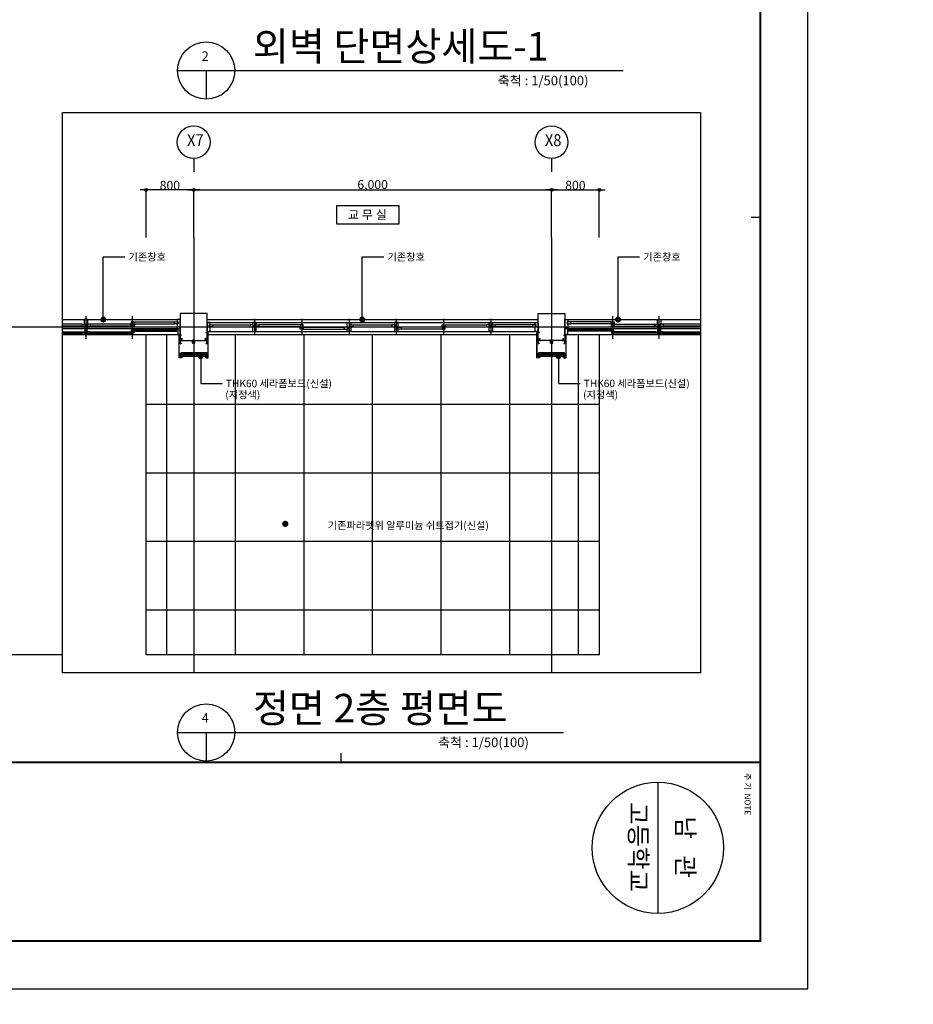
# Model space of a CAD drawing. Units: millimetres. Extents: x 2736105 to 4544255, y -225330 to 1212028.
# Drawn here: x 3360728 to 3375712, y -106669 to -90154 of the extents above; entities that cross this region are included whole.
import ezdxf
from ezdxf.enums import TextEntityAlignment as Align
from ezdxf.lldxf.tags import DXFTag
from ezdxf.xclip import XClip

# ---------------------------------------------------------------- set-up
doc = ezdxf.new("R2010")
doc.units = ezdxf.units.MM
doc.header["$LTSCALE"] = 200
doc.header["$XCLIPFRAME"] = 0
doc.layers.get('Defpoints').update_dxf_attribs({"color": 171})
for name, color, linetype in [('A-ANNO-DIMS', 3, 'Continuous'), ('ardm', 7, 'Continuous'), ('CEN', 1, 'CEN'), ('COL', 2, 'Continuous'), ('DF', 7, 'Continuous'), ('E1', 4, 'Continuous'), ('FIN', 6, 'Continuous'), ('FORM', 4, 'Continuous'), ('insul', 8, 'Continuous'), ('LEADER', 4, 'Continuous'), ('MARK', 4, 'Continuous'), ('STL', 6, 'Continuous'), ('SYM', 7, 'Continuous'), ('TEX', 3, 'Continuous'), ('TEXT', 3, 'Continuous'), ('TIT', 2, 'Continuous'), ('WAL', 3, 'Continuous'), ('WID', 6, 'Continuous'), ('판넬', 40, 'Continuous')]:
    doc.layers.add(name, color=color, linetype=linetype)
doc.styles.add('돋움체', font='gulim.ttc')
tags = doc.linetypes.add('ACANSTGL', pattern=[0.11811, 0.07874, -0.03937]).pattern_tags.tags
tags[6:7] = [DXFTag(74, 4), DXFTag(75, 0), DXFTag(340, '0'), DXFTag(46, 1.0), DXFTag(50, 0.0), DXFTag(44, 0.0), DXFTag(45, 0.0)]
tags[4:5] = [DXFTag(74, 4), DXFTag(75, 0), DXFTag(340, '0'), DXFTag(46, 1.0), DXFTag(50, 0.0), DXFTag(44, 0.0), DXFTag(45, 0.0)]
tags = doc.linetypes.add('CEN', pattern=[35, 30, -2, 1, -2]).pattern_tags.tags
tags[10:11] = [DXFTag(74, 4), DXFTag(75, 0), DXFTag(340, '0'), DXFTag(46, 1.0), DXFTag(50, 0.0), DXFTag(44, 0.0), DXFTag(45, 0.0)]
tags[8:9] = [DXFTag(74, 4), DXFTag(75, 0), DXFTag(340, '0'), DXFTag(46, 1.0), DXFTag(50, 0.0), DXFTag(44, 0.0), DXFTag(45, 0.0)]
tags[6:7] = [DXFTag(74, 4), DXFTag(75, 0), DXFTag(340, '0'), DXFTag(46, 1.0), DXFTag(50, 0.0), DXFTag(44, 0.0), DXFTag(45, 0.0)]
tags[4:5] = [DXFTag(74, 4), DXFTag(75, 0), DXFTag(340, '0'), DXFTag(46, 1.0), DXFTag(50, 0.0), DXFTag(44, 0.0), DXFTag(45, 0.0)]
tags = doc.linetypes.add('CENTER', pattern=[65, 60, -2, 1, -2]).pattern_tags.tags
tags[10:11] = [DXFTag(74, 4), DXFTag(75, 0), DXFTag(340, '0'), DXFTag(46, 1.0), DXFTag(50, 0.0), DXFTag(44, 0.0), DXFTag(45, 0.0)]
tags[8:9] = [DXFTag(74, 4), DXFTag(75, 0), DXFTag(340, '0'), DXFTag(46, 1.0), DXFTag(50, 0.0), DXFTag(44, 0.0), DXFTag(45, 0.0)]
tags[6:7] = [DXFTag(74, 4), DXFTag(75, 0), DXFTag(340, '0'), DXFTag(46, 1.0), DXFTag(50, 0.0), DXFTag(44, 0.0), DXFTag(45, 0.0)]
tags[4:5] = [DXFTag(74, 4), DXFTag(75, 0), DXFTag(340, '0'), DXFTag(46, 1.0), DXFTag(50, 0.0), DXFTag(44, 0.0), DXFTag(45, 0.0)]
tags = doc.linetypes.add('HIDDEN', pattern=[2, 1, -1]).pattern_tags.tags
tags[6:7] = [DXFTag(74, 4), DXFTag(75, 0), DXFTag(340, '0'), DXFTag(46, 1.0), DXFTag(50, 0.0), DXFTag(44, 0.0), DXFTag(45, 0.0)]
tags[4:5] = [DXFTag(74, 4), DXFTag(75, 0), DXFTag(340, '0'), DXFTag(46, 1.0), DXFTag(50, 0.0), DXFTag(44, 0.0), DXFTag(45, 0.0)]
doc.dimstyles.new('a3-DIM', dxfattribs={"dimscale": 200, "dimtxt": 0.02, "dimasz": 0.0075, "dimexe": 0.015, "dimexo": 0.02, "dimgap": 0.005, "dimtad": 1, "dimdec": 0, "dimdsep": 46, "dimlunit": 6, "dimtxsty": '돋움체', "dimblk": 'DIMDOT', "dimsah": 1, "dimcen": 0.025, "dimdle": 0.08, "dimclrd": 7, "dimclre": 7, "dimclrt": 3, "dimadec": 0, "dimazin": 0, "dimtfac": 1, "dimtdec": 0, "dimtix": 1, "dimtmove": 2, "dimatfit": 3, "dimldrblk": 'NONE', "dimfxl": 1, "dimtolj": 1, "dimtzin": 0, "dimlwd": -1, "dimlwe": -1, "dimarcsym": 0})

# ---------------------------------------------------------------- blocks, each defined once
blk = doc.blocks.new('insul3')
blk.add_lwpolyline([(0.6, 0, -0.714353), (0.45, 0.5, 0.714353), (0.3, 1, 0.714353), (0.15, 0.5, -0.714353), (0, 0)], format="xyb")
blk = doc.blocks.new('blot02')
at = {"color": 1}
for p, q in [((0, 2), (16, 2)), ((16, 2), (32, 3)), ((16, 0), (35, 2)), ((33, 3), (32, 3)), ((34, 3), (33, 3)), ((35, 2), (34, 3)), ((0, -2), (16, -2)), ((16, 0), (35, -2)), ((16, -2), (32, -3)), ((33, -3), (32, -3)), ((34, -3), (33, -3)), ((35, -2), (34, -3))]:
    blk.add_line(p, q, dxfattribs=at)
at = {"color": 8}
for p, q in [((27, 1), (35, 1)), ((38, 0), (35, 1)), ((27, -1), (35, -1)), ((38, 0), (35, -1))]:
    blk.add_line(p, q, dxfattribs=at)
at = {"color": 1}
blk.add_lwpolyline([(-2, 3), (0, 3), (0, -3), (-2, -3)], close=True, dxfattribs=at)
at = {"color": 8}
blk.add_lwpolyline([(-2, 1), (-1, 1), (-1, -1), (-2, -1)], close=True, dxfattribs=at)
blk = doc.blocks.new('A$C1B217C79')
h = blk.add_hatch(color=256)
h.paths.add_polyline_path([(1, -3), (1, 0), (19, 0), (19, -3)])
h.paths.add_polyline_path([(-1, 0), (-1, -3), (-19, -3), (-19, 0)])
at = {"linetype": 'HIDDEN'}
for p, q in [((19, 0), (-19, 0)), ((19, -3), (-19, -3))]:
    blk.add_line(p, q, dxfattribs=at)
at = {"linetype": 'ACANSTGL'}
for p, q in [((-19, -45), (-19, 0)), ((19, -45), (19, 0)), ((-19, -45), (19, -45))]:
    blk.add_line(p, q, dxfattribs=at)
for p, q in [((19, 0), (-19, 0)), ((-6, -36), (-11, -36)), ((-9, -34), (-9, -38)), ((11, -36), (6, -36)), ((9, -34), (9, -38))]:
    blk.add_line(p, q)
at = {"color": 8, "linetype": 'HIDDEN'}
for points in [[(2, -4), (2, -3), (-2, -3), (-2, -4)], [(1, -5), (1, -4), (-1, -4), (-1, -5)]]:
    blk.add_lwpolyline(points, close=True, dxfattribs=at)
for centre in [(-9, -36), (9, -36)]:
    blk.add_circle(centre, 2.12)
at = {"xscale": -0.7000000001862645, "yscale": 0.7000000001862645, "zscale": 0.7, "rotation": 270}
blk.add_blockref('blot02', (0, -3), dxfattribs=at)
blk = doc.blocks.new('C1')
at = {"layer": 'COL'}
blk.add_lwpolyline([(-200, -200), (200, -200), (200, 200), (-200, 200)], close=True, dxfattribs=at)
blk = doc.blocks.new('win1')
at = {"layer": 'CEN'}
for p, q in [((800, -322.5), (800, 57.5)), ((1580, -322.5), (1580, 57.5)), ((2470, -322.5), (2470, 57.5)), ((3250, -322.5), (3250, 57.5))]:
    blk.add_line(p, q, dxfattribs=at)
at = {"layer": 'DF'}
for p, q in [((1600, -150), (1560, -150)), ((2450, -150), (2490, -150)), ((48.9, -182.5), (40, -182.5)), ((1551.1, -217.5), (1560, -217.5)), ((1560, -250), (1600, -250)), ((1608.9, -217.5), (1600, -217.5)), ((2490, -250), (2450, -250)), ((2498.9, -217.5), (2490, -217.5)), ((4001.1, -182.5), (4010, -182.5))]:
    blk.add_line(p, q, dxfattribs=at)
for points in [[(40, -150), (40, -250), (0, -250), (0, 0), (50, 0), (50, -40), (35, -40), (35, -70), (50, -70), (50, -150), (0, -150)], [(1560, -250), (1560, -150), (1550, -150), (1550, -110), (1565, -110), (1565, -80), (1550, -80), (1550, 0), (1610, 0), (1610, -80), (1595, -80), (1595, -110), (1610, -110), (1610, -150), (1600, -150), (1600, -250)], [(2490, -250), (2490, -150), (2500, -150), (2500, -110), (2485, -110), (2485, -80), (2500, -80), (2500, 0), (2440, 0), (2440, -80), (2455, -80), (2455, -110), (2440, -110), (2440, -150), (2450, -150), (2450, -250)], [(4010, -150), (4010, -250), (4050, -250), (4050, 0), (4000, 0), (4000, -40), (4015, -40), (4015, -70), (4000, -70), (4000, -150), (4050, -150)], [(42.5, -70), (100, -70), (100, -40), (42.5, -40), (42.5, -70)], [(1557.5, -110), (1507.5, -110), (1507.5, -80), (1557.5, -80), (1557.5, -110)], [(1600, -250), (1600, -150)], [(1600, -250), (1600, -150)], [(1602.5, -110), (1652.5, -110), (1652.5, -80), (1602.5, -80), (1602.5, -110)], [(2492.5, -110), (2542.5, -110), (2542.5, -80), (2492.5, -80), (2492.5, -110)], [(4007.5, -70), (3950, -70), (3950, -40), (4007.5, -40), (4007.5, -70)], [(40, -170), (80, -170), (80, -195), (40, -195)], [(820, -195), (820, -170), (780, -170), (780, -195), (820, -195)], [(780, -230), (820, -230), (820, -205), (780, -205), (780, -230)], [(1560, -230), (1520, -230), (1520, -205), (1560, -205)], [(1600, -230), (1640, -230), (1640, -205), (1600, -205)], [(2450, -230), (2410, -230), (2410, -205), (2450, -205), (2450, -230)], [(2490, -230), (2530, -230), (2530, -205), (2490, -205)], [(3230, -195), (3230, -170), (3270, -170), (3270, -195), (3230, -195)], [(3270, -230), (3230, -230), (3230, -205), (3270, -205), (3270, -230)], [(4010, -170), (3970, -170), (3970, -195), (4010, -195)]]:
    blk.add_lwpolyline(points, dxfattribs=at)
for points in [[(825, -70), (775, -70), (775, -40), (825, -40), (825, -70)], [(775, -110), (825, -110), (825, -80), (775, -80), (775, -110)], [(2455, -110), (2405, -110), (2405, -80), (2455, -80), (2455, -110)], [(3225, -70), (3275, -70), (3275, -40), (3225, -40), (3225, -70)], [(3275, -110), (3225, -110), (3225, -80), (3275, -80), (3275, -110)]]:
    blk.add_lwpolyline(points, close=True, dxfattribs=at)
at = {"layer": 'WID', "color": 5}
for p, q in [((0, 0), (4000, 0)), ((0, -150), (4000, -150)), ((0, -250), (4010, -250))]:
    blk.add_line(p, q, dxfattribs=at)
at = {"layer": 'WID'}
for p, q in [((775, -40), (100, -40)), ((775, -70), (100, -70)), ((825, -80), (1507.5, -80)), ((825, -110), (1507.5, -110)), ((2405, -80), (1652.5, -80)), ((2405, -110), (1652.5, -110)), ((3225, -80), (2542.5, -80)), ((3225, -110), (2542.5, -110)), ((3275, -40), (3950, -40)), ((3275, -70), (3950, -70)), ((780, -170), (80, -170)), ((780, -195), (80, -195)), ((1520, -205), (820, -205)), ((1520, -230), (820, -230)), ((1640, -205), (2410, -205)), ((1640, -230), (2410, -230)), ((2530, -205), (3230, -205)), ((2530, -230), (3230, -230)), ((3270, -170), (3970, -170)), ((3270, -195), (3970, -195))]:
    blk.add_line(p, q, dxfattribs=at)
blk = doc.blocks.new('win4')
at = {"layer": 'ardm'}
for p in [(793, -250), (1586, -250), (2379, -250), (3171, -250), (3171, -250), (3964, -250), (3964, -250), (4757, -250)]:
    blk.add_point(p, dxfattribs=at)
at = {"layer": 'CEN'}
for p, q in [((793, -260), (793, 8)), ((1586, -260), (1586, 8)), ((2379, -260), (2379, 8)), ((3171, -260), (3171, 8)), ((3171, -260), (3171, 8)), ((3964, -260), (3964, 8)), ((4757, -260), (4757, 8))]:
    blk.add_line(p, q, dxfattribs=at)
at = {"layer": 'DF'}
for p, q in [((2359, -200), (2399, -200)), ((3191, -200), (3151, -200))]:
    blk.add_line(p, q, dxfattribs=at)
for points in [[(0, -200), (0, -50), (50, -50), (50, -130), (35, -130), (35, -160), (50, -160), (50, -200), (0, -200)], [(42, -160), (92, -160), (92, -130), (42, -130), (42, -160)], [(1561, -120), (1611, -120), (1611, -90), (1561, -90), (1561, -120)], [(1611, -160), (1561, -160), (1561, -130), (1611, -130), (1611, -160)], [(2401, -160), (2451, -160), (2451, -130), (2401, -130), (2401, -160)], [(3989, -120), (3939, -120), (3939, -90), (3989, -90), (3989, -120)], [(3939, -160), (3989, -160), (3989, -130), (3939, -130), (3939, -160)], [(5507, -160), (5457, -160), (5457, -130), (5507, -130), (5507, -160)], [(5550, -200), (5550, -50), (5500, -50), (5500, -130), (5515, -130), (5515, -160), (5500, -160), (5500, -200), (5550, -200)]]:
    blk.add_lwpolyline(points, close=True, dxfattribs=at)
for points in [[(770, -160), (720, -160), (720, -130), (770, -130), (770, -160)], [(763, -200), (763, -200), (763, -160), (778, -160), (778, -130), (763, -130), (763, -50), (823, -50), (823, -130), (808, -130), (808, -160), (823, -160), (823, -200), (763, -200)], [(815, -160), (865, -160), (865, -130), (815, -130), (815, -160)], [(2356, -120), (2299, -120), (2299, -90), (2356, -90), (2356, -120)], [(2349, -200), (2409, -200), (2409, -160), (2394, -160), (2394, -130), (2409, -130), (2409, -50), (2349, -50), (2349, -90), (2364, -90), (2364, -120), (2349, -120), (2349, -200), (2349, -200)], [(3149, -160), (3099, -160), (3099, -130), (3149, -130), (3149, -160)], [(3201, -200), (3141, -200), (3141, -160), (3156, -160), (3156, -130), (3141, -130), (3141, -50), (3201, -50), (3201, -90), (3186, -90), (3186, -120), (3201, -120), (3201, -200), (3201, -200)], [(3194, -120), (3251, -120), (3251, -90), (3194, -90), (3194, -120)], [(4735, -160), (4685, -160), (4685, -130), (4735, -130), (4735, -160)], [(4787, -200), (4787, -200), (4787, -160), (4772, -160), (4772, -130), (4787, -130), (4787, -50), (4727, -50), (4727, -130), (4742, -130), (4742, -160), (4727, -160), (4727, -200), (4787, -200)], [(4780, -160), (4830, -160), (4830, -130), (4780, -130), (4780, -160)]]:
    blk.add_lwpolyline(points, dxfattribs=at)
at = {"layer": 'FIN'}
for p, q in [((0, 0), (5550, 0)), ((0, -250), (5550, -250))]:
    blk.add_line(p, q, dxfattribs=at)
at = {"layer": 'WID', "color": 5}
for p, q in [((0, -50), (5500, -50)), ((0, -200), (5500, -200))]:
    blk.add_line(p, q, dxfattribs=at)
at = {"layer": 'WID'}
for p, q in [((92, -130), (720, -130)), ((92, -160), (720, -160)), ((1561, -130), (865, -130)), ((1561, -160), (865, -160)), ((1611, -90), (2299, -90)), ((1611, -120), (2299, -120)), ((2451, -130), (3099, -130)), ((2451, -160), (3099, -160)), ((3939, -90), (3251, -90)), ((3939, -120), (3251, -120)), ((3989, -130), (4685, -130)), ((3989, -160), (4685, -160)), ((5457, -130), (4830, -130)), ((5457, -160), (4830, -160))]:
    blk.add_line(p, q, dxfattribs=at)
blk = doc.blocks.new('FORM')
at = {"layer": 'FORM', "color": 9}
for p, q in [((27412, 28100), (27412, 27950)), ((36550, 21075), (36400, 21075))]:
    blk.add_line(p, q, dxfattribs=at)
at = {"layer": 'FORM', "color": 150, "const_width": 35}
blk.add_lwpolyline([(0, 28100), (0, 0), (39550, 0), (39550, 28100)], close=True, dxfattribs=at)
blk.add_lwpolyline([(36550, 0), (36550, 28100)], dxfattribs=at)
at = {"layer": 'FORM', "color": 150, "style": '돋움체'}
blk.add_text('주 기  NOTE', height=100, dxfattribs=at).set_placement((36732, 27838))
blk = doc.blocks.new('DIMDOT')
at = {"color": 0}
blk.add_line((-2, 0), (2, 0), dxfattribs=at)
for radius in [0.5, 0.25]:
    blk.add_circle((0, 0), radius, dxfattribs=at)
blk = doc.blocks.new('*D1052')
at = {"layer": 'A-ANNO-DIMS', "color": 0}
for p, q in [((3361445, -95309), (3360274, -95309)), ((3360275, -95359), (3360275, -100759)), ((3361445, -100809), (3360274, -100809))]:
    blk.add_line(p, q, dxfattribs=at)
at = {"layer": 'Defpoints', "color": 0}
for p in [(3361446, -95309), (3360275, -100809), (3361446, -100809)]:
    blk.add_point(p, dxfattribs=at)
at = {"layer": 'A-ANNO-DIMS', "color": 0, "xscale": 50, "yscale": 50, "zscale": 50}
for p, rotation in [((3360275, -95309), 90), ((3360275, -100809), 270)]:
    blk.add_blockref('DIMDOT', p, dxfattribs=dict(at, rotation=rotation))
at = {"layer": 'A-ANNO-DIMS', "color": 3, "insert": (3360185, -98059), "char_height": 150, "attachment_point": 5, "rotation": 90, "style": '돋움체'}
blk.add_mtext('\\A1;5,500', dxfattribs=at)
blk = doc.blocks.new('_None')
blk = doc.blocks.new('*D1053')
at = {"layer": 'A-ANNO-DIMS', "color": 0}
for p, q in [((3363646, -93808), (3363646, -93008)), ((3363696, -93009), (3369596, -93009)), ((3369646, -93808), (3369646, -93008))]:
    blk.add_line(p, q, dxfattribs=at)
at = {"layer": 'Defpoints', "color": 0}
for p in [(3369646, -93009), (3363646, -93809), (3369646, -93809)]:
    blk.add_point(p, dxfattribs=at)
at = {"layer": 'A-ANNO-DIMS', "color": 0, "xscale": 50, "yscale": 50, "zscale": 50, "rotation": 180}
blk.add_blockref('DIMDOT', (3363646, -93009), dxfattribs=at)
at = {"layer": 'A-ANNO-DIMS', "color": 0, "xscale": 50, "yscale": 50, "zscale": 50}
blk.add_blockref('DIMDOT', (3369646, -93009), dxfattribs=at)
at = {"layer": 'A-ANNO-DIMS', "color": 3, "insert": (3366646, -92919), "char_height": 150, "attachment_point": 5, "style": '돋움체'}
blk.add_mtext('\\A1;6,000', dxfattribs=at)
blk = doc.blocks.new('*D1054')
at = {"layer": 'A-ANNO-DIMS', "color": 0}
for p, q in [((3362846, -93808), (3362846, -93008)), ((3363596, -93009), (3362896, -93009)), ((3363646, -93808), (3363646, -93008))]:
    blk.add_line(p, q, dxfattribs=at)
at = {"layer": 'Defpoints', "color": 0}
for p in [(3362846, -93009), (3362846, -93809), (3363646, -93809)]:
    blk.add_point(p, dxfattribs=at)
at = {"layer": 'A-ANNO-DIMS', "color": 0, "xscale": 50, "yscale": 50, "zscale": 50, "rotation": 180}
blk.add_blockref('DIMDOT', (3362846, -93009), dxfattribs=at)
at = {"layer": 'A-ANNO-DIMS', "color": 0, "xscale": 50, "yscale": 50, "zscale": 50}
blk.add_blockref('DIMDOT', (3363646, -93009), dxfattribs=at)
at = {"layer": 'A-ANNO-DIMS', "color": 3, "insert": (3363246, -92933), "char_height": 150, "attachment_point": 5, "style": '돋움체'}
blk.add_mtext('\\A1;800', dxfattribs=at)
blk = doc.blocks.new('*D1055')
at = {"layer": 'A-ANNO-DIMS', "color": 0}
for p, q in [((3369646, -93808), (3369646, -93008)), ((3369696, -93009), (3370396, -93009)), ((3370446, -93808), (3370446, -93008))]:
    blk.add_line(p, q, dxfattribs=at)
at = {"layer": 'Defpoints', "color": 0}
for p in [(3370446, -93009), (3369646, -93809), (3370446, -93809)]:
    blk.add_point(p, dxfattribs=at)
at = {"layer": 'A-ANNO-DIMS', "color": 0, "xscale": 50, "yscale": 50, "zscale": 50, "rotation": 180}
blk.add_blockref('DIMDOT', (3369646, -93009), dxfattribs=at)
at = {"layer": 'A-ANNO-DIMS', "color": 0, "xscale": 50, "yscale": 50, "zscale": 50}
blk.add_blockref('DIMDOT', (3370446, -93009), dxfattribs=at)
at = {"layer": 'A-ANNO-DIMS', "color": 3, "insert": (3370046, -92933), "char_height": 150, "attachment_point": 5, "style": '돋움체'}
blk.add_mtext('\\A1;800', dxfattribs=at)
blk = doc.blocks.new('blot01')
at = {"layer": 'CEN', "linetype": 'CENTER'}
for p, q in [((4, 18), (-3, 18)), ((-3, 18), (-3, 18)), ((-3, 18), (4, 18)), ((-1, 16), (-1, 18)), ((1, 18), (-1, 18)), ((-1, 16), (2, 17)), ((-1, 16), (1, 17)), ((-1, 2), (-1, 16)), ((-1, 16), (1, 16)), ((-1, 15), (2, 15)), ((-1, 14), (1, 15)), ((-1, 15), (1, 15)), ((-1, 13), (2, 14)), ((-1, 13), (1, 14)), ((-1, 14), (1, 14)), ((-1, 12), (2, 13)), ((-1, 12), (1, 13)), ((-1, 12), (1, 13)), ((-1, 11), (2, 12)), ((-1, 11), (1, 12)), ((-1, 11), (1, 12)), ((-1, 10), (2, 11)), ((-1, 10), (1, 11)), ((-1, 10), (1, 10)), ((-1, 9), (2, 10)), ((-1, 9), (1, 10)), ((-1, 8), (1, 9)), ((-1, 7), (2, 8)), ((-1, 7), (1, 8)), ((-1, 8), (1, 8)), ((-1, 6), (2, 7)), ((-1, 6), (1, 7)), ((-1, 7), (1, 7)), ((-1, 5), (2, 6)), ((-1, 5), (1, 6)), ((-1, 5), (1, 6)), ((-1, 4), (2, 5)), ((-1, 4), (1, 5)), ((-1, 4), (1, 4)), ((-1, 3), (2, 4)), ((-1, 3), (1, 4)), ((-1, 3), (1, 3)), ((0, 0), (1, 2)), ((0, 0), (0, 0)), ((1, 0), (0, 0)), ((1, 16), (1, 18)), ((1, 17), (2, 17)), ((2, 17), (1, 16)), ((1, 2), (1, 16)), ((1, 15), (2, 15)), ((2, 15), (1, 15)), ((1, 14), (2, 14)), ((2, 14), (1, 14)), ((1, 13), (2, 13)), ((2, 13), (1, 13)), ((1, 12), (2, 12)), ((2, 12), (1, 12)), ((1, 11), (2, 11)), ((2, 11), (1, 10)), ((1, 10), (2, 10)), ((2, 10), (1, 9)), ((1, 8), (2, 8)), ((2, 8), (1, 8)), ((1, 7), (2, 7)), ((2, 7), (1, 7)), ((1, 6), (2, 6)), ((2, 6), (1, 6)), ((1, 5), (2, 5)), ((2, 5), (1, 4)), ((1, 4), (2, 4)), ((2, 4), (1, 3)), ((4, 18), (4, 18))]:
    blk.add_line(p, q, dxfattribs=at)
for points in [[(-1, 16), (-1, 16), (-1, 16)], [(-1, 15), (-1, 15), (-1, 14)], [(-1, 14), (-1, 13), (-1, 13)], [(-1, 12), (-1, 12), (-1, 12)], [(-1, 11), (-1, 11), (-1, 11)], [(-1, 10), (-1, 10), (-1, 10)], [(-1, 9), (-1, 9), (-1, 8)], [(-1, 8), (-1, 7), (-1, 7)], [(-1, 7), (-1, 6), (-1, 6)], [(-1, 5), (-1, 5), (-1, 5)], [(-1, 4), (-1, 4), (-1, 4)], [(-1, 3), (-1, 3), (-1, 3)], [(0, 19), (0, 19), (0, 19)], [(0, 19), (0, 19), (0, 19)], [(0, 19), (0, 19), (0, 19)], [(1, 19), (1, 19), (1, 19)]]:
    blk.add_lwpolyline(points, dxfattribs=at)
for centre, radius, start, end in [((0, 15), 3.6, 93.0895, 129.2187), ((1, 2), 2.27, 177.1354, 220.5475), ((0, 15), 3.76, 51.6001, 86.5655), ((0, 19), 0.188, 2.3279, 92.6014), ((1, 19), 0.188, 87.3986, 177.6721), ((-5, 2), 5.82, 340.6954, 356.2201)]:
    blk.add_arc(centre, radius, start, end, dxfattribs=at)
blk = doc.blocks.new('009')
at = {"color": 6}
blk.add_lwpolyline([(0, 49), (0, 0), (0, 50), (-60, 50), (-60, 50, 0.414214), (-58, 48), (-2, 48), (-2, 2, 0.414214), (0, 0), (0, 0)], format="xyb", dxfattribs=at)
for name, p in [('blot01', (-50, 33)), ('blot02', (-2, 23))]:
    blk.add_blockref(name, p)
blk = doc.blocks.new('A$C35E07073')
at = {"layer": 'CEN', "linetype": 'CENTER'}
for p, q in [((0, 3), (28, 3)), ((6, 3), (6, 3)), ((6, 2), (6, 3)), ((6, 3), (7, 2)), ((7, 4), (19, 4)), ((7, 2), (19, 2)), ((8, 4), (9, 2)), ((8, 4), (9, 2)), ((8, 4), (9, 2)), ((9, 4), (10, 2)), ((9, 4), (9, 2)), ((9, 4), (10, 2)), ((10, 2), (9, 2)), ((9, 2), (9, 2)), ((9, 2), (9, 2)), ((10, 4), (11, 2)), ((10, 4), (10, 2)), ((10, 4), (11, 2)), ((11, 2), (10, 2)), ((10, 2), (10, 2)), ((11, 4), (12, 2)), ((11, 4), (11, 2)), ((11, 4), (12, 2)), ((12, 2), (11, 2)), ((11, 2), (11, 2)), ((12, 4), (13, 2)), ((12, 4), (12, 2)), ((12, 4), (13, 2)), ((13, 2), (12, 2)), ((12, 2), (12, 2)), ((13, 4), (14, 2)), ((13, 4), (13, 2)), ((13, 4), (14, 2)), ((14, 2), (13, 2)), ((13, 2), (13, 2)), ((14, 4), (15, 2)), ((14, 4), (14, 2)), ((14, 4), (15, 2)), ((15, 2), (14, 2)), ((14, 2), (14, 2)), ((15, 4), (16, 2)), ((15, 4), (15, 2)), ((15, 4), (16, 2)), ((16, 2), (15, 2)), ((15, 2), (15, 2)), ((16, 4), (17, 2)), ((16, 4), (16, 2)), ((16, 4), (17, 2)), ((17, 2), (16, 2)), ((16, 2), (16, 2)), ((17, 4), (18, 2)), ((17, 4), (17, 2)), ((17, 4), (18, 2)), ((18, 2), (17, 2)), ((17, 2), (17, 2)), ((18, 4), (18, 2)), ((18, 4), (18, 2)), ((18, 4), (19, 2)), ((19, 2), (18, 2)), ((18, 2), (18, 2)), ((18, 2), (18, 2)), ((19, 4), (20, 4)), ((19, 4), (19, 2)), ((19, 4), (19, 2)), ((19, 4), (20, 2)), ((19, 2), (20, 2)), ((20, 2), (19, 2)), ((19, 2), (19, 2)), ((20, 6), (21, 6)), ((20, 6), (20, 0)), ((20, 2), (20, 4)), ((20, 0), (21, 0)), ((21, 0), (21, 6))]:
    blk.add_line(p, q, dxfattribs=at)
for points in [[(8, 4), (8, 4), (8, 4)], [(9, 4), (9, 4), (9, 4)], [(10, 4), (10, 4), (10, 4)], [(11, 4), (11, 4), (11, 4)], [(12, 4), (12, 4), (12, 4)], [(13, 4), (13, 4), (13, 4)], [(14, 4), (14, 4), (14, 4)], [(15, 4), (15, 4), (15, 4)], [(16, 4), (16, 4), (16, 4)], [(17, 4), (17, 4), (17, 4)], [(18, 4), (18, 4), (18, 4)], [(19, 4), (19, 4), (19, 4)], [(21, 4), (21, 4), (21, 3)], [(21, 3), (21, 3), (21, 3)], [(21, 3), (21, 3), (21, 3)], [(21, 3), (21, 3), (21, 3)]]:
    blk.add_lwpolyline(points, dxfattribs=at)
for centre, radius, start, end in [((7, 2), 1.88, 87.1354, 130.5475), ((8, 7), 4.81, 250.6954, 266.2201), ((18, 3), 2.98, 3.0895, 39.2187), ((18, 3), 3.11, 321.6001, 356.5655), ((21, 3), 0.155, 272.3279, 2.6014), ((21, 3), 0.155, 357.3986, 87.6721)]:
    blk.add_arc(centre, radius, start, end, dxfattribs=at)

msp = doc.modelspace()

# ---------------------------------------------------------------- hatches: boundary and pattern name
at = {"layer": 'insul'}
h = msp.add_hatch(dxfattribs=at)
h.set_pattern_fill('ANSI37', color=256, scale=30, style=0)
h.set_pattern_definition([(45, (6209963.344, -780488.4096), (2.6516504294, -2.6516504294), []), (315, (6209963.344, -780488.4096), (-2.6516504294, -2.6516504294), [])])
h.paths.add_polyline_path([(3363433, -95748.8), (3363433, -95796.4), (3363424.2, -95796.4), (3363424.2, -95748.8)])
h = msp.add_hatch(dxfattribs=at)
h.set_pattern_fill('ANSI37', color=256, scale=30, style=0)
h.set_pattern_definition([(135, (517328.5946, -780488.4096), (-2.6516504294, -2.6516504294), []), (225, (517328.5946, -780488.4096), (2.6516504294, -2.6516504294), [])])
h.paths.add_polyline_path([(3363859, -95748.8), (3363859, -95796.4), (3363867.8, -95796.4), (3363867.8, -95748.8)])
h = msp.add_hatch(dxfattribs=at)
h.set_pattern_fill('ANSI37', color=256, scale=30, style=0)
h.set_pattern_definition([(45, (6215963.344, -780488.4096), (2.6516504294, -2.6516504294), []), (315, (6215963.344, -780488.4096), (-2.6516504294, -2.6516504294), [])])
h.paths.add_polyline_path([(3369433, -95748.8), (3369433, -95796.4), (3369424.2, -95796.4), (3369424.2, -95748.8)])
h = msp.add_hatch(dxfattribs=at)
h.set_pattern_fill('ANSI37', color=256, scale=30, style=0)
h.set_pattern_definition([(135, (523328.5946, -780488.4096), (-2.6516504294, -2.6516504294), []), (225, (523328.5946, -780488.4096), (2.6516504294, -2.6516504294), [])])
h.paths.add_polyline_path([(3369859, -95748.8), (3369859, -95796.4), (3369867.8, -95796.4), (3369867.8, -95748.8)])

# ---------------------------------------------------------------- linework, layer by layer
at = {"layer": 'ardm'}
for p, q in [((3363646, -92482.7), (3363646, -92708.6)), ((3369646, -92482.7), (3369646, -92708.6)), ((3371427.4, -102944.1), (3371427.4, -105144.2))]:
    msp.add_line(p, q, dxfattribs=at)
for centre, radius in [((3363646, -92207.7), 275), ((3369646, -92207.7), 275), ((3371427.4, -104044.2), 1100.1)]:
    msp.add_circle(centre, radius, dxfattribs=at)
at = {"layer": 'CEN'}
for p, q in [((3363646, -93808.6), (3363646, -101108.6)), ((3369646, -93808.6), (3369646, -100162.4)), ((3369646, -93808.6), (3369646, -101108.6)), ((3361446, -95308.6), (3372146, -95308.6))]:
    msp.add_line(p, q, dxfattribs=at)
at = {"layer": 'Defpoints'}
msp.add_lwpolyline([(3361446, -91708.6), (3372146, -91708.6), (3372146, -101108.6), (3361446, -101108.6)], close=True, dxfattribs=at)
at = {"layer": 'E1'}
msp.add_lwpolyline([(3370446, -95433.6), (3370446, -100808.6), (3362846, -100808.6), (3362846, -95433.6)], dxfattribs=at)
at = {"layer": 'FORM', "color": 1}
msp.add_lwpolyline([(3344246, -64358.6), (3344246, -106408.6), (3373946, -106408.6), (3373946, -64358.6)], close=True, dxfattribs=at)
at = {"layer": 'insul'}
for points in [[(3363433, -95748.8), (3363433, -95796.4), (3363424.2, -95796.4), (3363424.2, -95748.8)], [(3363859, -95748.8), (3363859, -95796.4), (3363867.8, -95796.4), (3363867.8, -95748.8)], [(3369433, -95748.8), (3369433, -95796.4), (3369424.2, -95796.4), (3369424.2, -95748.8)], [(3369859, -95748.8), (3369859, -95796.4), (3369867.8, -95796.4), (3369867.8, -95748.8)]]:
    msp.add_lwpolyline(points, close=True, dxfattribs=at)
for centre, start, end in [((3363392.6, -95427.7), 288.32738, 347.44872), ((3363899.4, -95377.7), 192.55128, 251.67262), ((3369392.6, -95377.7), 288.32738, 347.44872), ((3369899.4, -95427.7), 192.55128, 251.67262), ((3363468.8, -95832.1), 102.55128, 161.67262), ((3363823.1, -95832.1), 18.32738, 77.44872), ((3369468.8, -95832.1), 102.55128, 161.67262), ((3369823.1, -95832.1), 18.32738, 77.44872)]:
    msp.add_arc(centre, 27, start, end, dxfattribs=at)
at = {"layer": 'LEADER'}
for points in [[(3362130, -95183.6), (3362130, -94133.6), (3362492.4, -94133.6)], [(3366472.6, -95183.6), (3366472.6, -94133.6), (3366835, -94133.6)], [(3370761.1, -95183.6), (3370761.1, -94133.6), (3371123.5, -94133.6)], [(3363763, -95797.6), (3363763, -96255.4), (3364125.4, -96255.4)], [(3369763, -95797.6), (3369763, -96255.4), (3370125.4, -96255.4)]]:
    msp.add_lwpolyline(points, dxfattribs=at)
for points, const_width in [([(3362155, -95183.6, -1), (3362105, -95183.6, -1)], 50), ([(3366497.6, -95183.6, -1), (3366447.6, -95183.6, -1)], 50), ([(3370786.1, -95183.6, -1), (3370736.1, -95183.6, -1)], 50), ([(3363788, -95797.6, -1), (3363738, -95797.6, -1)], 50), ([(3369788, -95797.6, -1), (3369738, -95797.6, -1)], 50), ([(3365207.2, -98610.6, -1), (3365155.1, -98610.6, -1)], 52.1)]:
    msp.add_lwpolyline(points, format="xyb", close=True, dxfattribs=dict(at, const_width=const_width))
at = {"layer": 'MARK'}
msp.add_circle((3358398.3, 51344.3), 276674.8, dxfattribs=at)
at = {"layer": 'STL', "color": 7}
for points in [[(3363463, -95803.7), (3363463, -95805.7), (3363436.3, -95805.7), (3363443.2, -95823.6), (3363401.1, -95823.6), (3363401.1, -95453.4), (3363419, -95460.3), (3363419, -95433.6), (3363421, -95433.6)], [(3363463, -95803.7), (3363433.3, -95803.7), (3363440.3, -95821.6), (3363403.1, -95821.6), (3363403.1, -95456.3), (3363421, -95463.2), (3363421, -95433.6)], [(3363829, -95803.7), (3363829, -95805.7), (3363855.7, -95805.7), (3363848.8, -95823.6), (3363890.9, -95823.6), (3363890.9, -95403.4), (3363873, -95410.3), (3363873, -95383.6), (3363871, -95383.6)], [(3363829, -95803.7), (3363858.6, -95803.7), (3363851.7, -95821.6), (3363888.9, -95821.6), (3363888.9, -95406.3), (3363871, -95413.2), (3363871, -95383.6)], [(3369463, -95803.7), (3369463, -95805.7), (3369436.3, -95805.7), (3369443.2, -95823.6), (3369401.1, -95823.6), (3369401.1, -95403.4), (3369419, -95410.3), (3369419, -95383.6), (3369421, -95383.6)], [(3369463, -95803.7), (3369433.3, -95803.7), (3369440.3, -95821.6), (3369403.1, -95821.6), (3369403.1, -95406.3), (3369421, -95413.2), (3369421, -95383.6)], [(3369829, -95803.7), (3369829, -95805.7), (3369855.7, -95805.7), (3369848.8, -95823.6), (3369890.9, -95823.6), (3369890.9, -95453.4), (3369873, -95460.3), (3369873, -95433.6), (3369871, -95433.6)], [(3369829, -95803.7), (3369858.6, -95803.7), (3369851.7, -95821.6), (3369888.9, -95821.6), (3369888.9, -95456.3), (3369871, -95463.2), (3369871, -95433.6)]]:
    msp.add_lwpolyline(points, dxfattribs=at)
at = {"layer": 'SYM'}
for p, q in [((3363374.5, -91008.6), (3370846, -91008.6)), ((3363854.5, -91008.6), (3363854.5, -91488.6)), ((3363374.5, -102108.6), (3369846, -102108.6)), ((3363854.5, -102108.6), (3363854.5, -102588.6))]:
    msp.add_line(p, q, dxfattribs=at)
msp.add_lwpolyline([(3366041.1, -93577.3), (3367091.1, -93577.3), (3367091.1, -93277.3), (3366041.1, -93277.3)], close=True, dxfattribs=at)
for centre in [(3363854.5, -91008.6), (3363854.5, -102108.6)]:
    msp.add_circle(centre, 480, dxfattribs=at)
at = {"layer": 'WAL', "color": 4}
for points in [[(3363423, -95797.6), (3363423, -95747.6), (3363463, -95747.6), (3363463, -95748.8), (3363424.2, -95748.8), (3363424.2, -95796.4), (3363463, -95796.4), (3363463, -95797.6)], [(3363869, -95797.6), (3363869, -95747.6), (3363829, -95747.6), (3363829, -95748.8), (3363867.8, -95748.8), (3363867.8, -95796.4), (3363829, -95796.4), (3363829, -95797.6)], [(3369423, -95797.6), (3369423, -95747.6), (3369463, -95747.6), (3369463, -95748.8), (3369424.2, -95748.8), (3369424.2, -95796.4), (3369463, -95796.4), (3369463, -95797.6)], [(3369869, -95797.6), (3369869, -95747.6), (3369829, -95747.6), (3369829, -95748.8), (3369867.8, -95748.8), (3369867.8, -95796.4), (3369829, -95796.4), (3369829, -95797.6)]]:
    msp.add_lwpolyline(points, close=True, dxfattribs=at)
at = {"layer": '판넬'}
for p, q in [((3363196, -100808.6), (3363196, -95433.6)), ((3364346, -100808.6), (3364346, -95433.6)), ((3365496, -100808.6), (3365496, -95433.6)), ((3366646, -100808.6), (3366646, -95433.6)), ((3367796, -100808.6), (3367796, -95433.6)), ((3368946, -100808.6), (3368946, -95433.6)), ((3370096, -100808.6), (3370096, -95433.6)), ((3370446, -96608.6), (3362846, -96608.6)), ((3370446, -97758.6), (3362846, -97758.6)), ((3370446, -98908.6), (3362846, -98908.6)), ((3370446, -100058.6), (3362846, -100058.6))]:
    msp.add_line(p, q, dxfattribs=at)
at = {"layer": '판넬', "color": 6}
for p, q in [((3363859, -95743.6), (3363433, -95743.6)), ((3363433, -95747.6), (3363433, -95743.6)), ((3363869, -95747.6), (3363433, -95747.6)), ((3363859, -95747.6), (3363859, -95743.6)), ((3369859, -95743.6), (3369433, -95743.6)), ((3369433, -95747.6), (3369433, -95743.6)), ((3369869, -95747.6), (3369433, -95747.6)), ((3369859, -95747.6), (3369859, -95743.6)), ((3363869, -95797.6), (3363433, -95797.6)), ((3363433, -95803.6), (3363433, -95797.6)), ((3363859, -95803.6), (3363433, -95803.6)), ((3363859, -95803.6), (3363859, -95797.6)), ((3369869, -95797.6), (3369433, -95797.6)), ((3369433, -95803.6), (3369433, -95797.6)), ((3369859, -95803.6), (3369433, -95803.6)), ((3369859, -95803.6), (3369859, -95797.6))]:
    msp.add_line(p, q, dxfattribs=at)

# ---------------------------------------------------------------- block references
at = {"rotation": 270}
msp.add_blockref('FORM', (3345046, -66058.6), dxfattribs=at)
at = {"yscale": 1.209999999962747, "zscale": 1.21}
for p, xscale, rotation in [((3363443.6, -95444.7), 1.209999999962747, 180), ((3363848.4, -95394.7), -1.209999999962747, 180), ((3369443.6, -95394.7), 1.209999999962747, 180), ((3369848.4, -95444.7), -1.209999999962747, 180), ((3363451.8, -95781.1), -1.209999999962747, 90), ((3363840.1, -95781.1), 1.209999999962747, 270), ((3369451.8, -95781.1), -1.209999999962747, 90), ((3369840.1, -95781.1), 1.209999999962747, 270)]:
    msp.add_blockref('A$C35E07073', p, dxfattribs=dict(at, xscale=xscale, rotation=rotation))
at = {"extrusion": (0, 0, -1), "xscale": -1, "zscale": -1, "rotation": 270}
for p in [(-3363471.4, -95533.6), (-3369471.4, -95533.6)]:
    msp.add_blockref('009', p, dxfattribs=at)
at = {"extrusion": (0, 0, -1), "zscale": -1, "rotation": 90}
for p in [(-3363820.5, -95533.6), (-3369820.5, -95533.6)]:
    msp.add_blockref('009', p, dxfattribs=at)
at = {"layer": 'COL', "yscale": 1.125, "zscale": 1.125}
for p, xscale in [((3363646, -95308.6), 1.125), ((3369646, -95308.6), -1.125)]:
    msp.add_blockref('C1', p, dxfattribs=dict(at, xscale=xscale))
at = {"layer": 'insul'}
for p in [(3363646, -95533.6), (3369646, -95533.6)]:
    msp.add_blockref('A$C1B217C79', p, dxfattribs=at)
at = {"layer": 'insul', "xscale": 50, "yscale": 50, "zscale": 50, "row_count": 1, "column_count": 14, "row_spacing": 0, "column_spacing": 30}
for p in [(3363433, -95797.6), (3369433, -95797.6)]:
    msp.add_blockref('insul3', p, dxfattribs=at)
at = {"layer": 'WID'}
ref = msp.add_blockref('win1', (3359371, -95183.6), dxfattribs=at)
XClip(ref).set_block_clipping_path([(2075.0000000009, -5924.9999999999), (12775.0000000009, 3474.9999999999)])
at = {"layer": 'WID', "xscale": -1, "rotation": 180}
msp.add_blockref('win4', (3363871, -95433.6), dxfattribs=at)
at = {"layer": 'WID'}
ref = msp.add_blockref('win1', (3369871, -95183.6), dxfattribs=at)
XClip(ref).set_block_clipping_path([(-8424.9999999991, -5925.0000000009), (2275.0000000009, 3474.9999999989)])

# ---------------------------------------------------------------- texts
at = {"layer": 'TEX', "style": '돋움체'}
msp.add_text('교 무 실', height=150, dxfattribs=at).set_placement((3366559.1, -93425.4), align=Align.MIDDLE_CENTER)
for s, p in [('기존창호', (3362552.5, -94133.6)), ('기존창호', (3366895.1, -94133.6)), ('기존창호', (3371183.7, -94133.6)), ('THK60 세라폼보드(신설)', (3364185.5, -96255.4)), ('THK60 세라폼보드(신설)', (3370185.5, -96255.4)), ('(지정색)', (3364175.7, -96444.1)), ('(지정색)', (3370175.7, -96444.1)), ('기존파라펫위 알루미늄 쉬트접기(신설)', (3365893.3, -98636.3))]:
    msp.add_text(s, height=125, dxfattribs=at).set_placement(p, align=Align.MIDDLE_LEFT)
at = {"layer": 'TEXT', "linetype": 'Continuous', "style": '돋움체', "width": 0.9}
for s, p in [('X7', (3363673.4, -92201.1)), ('X8', (3369673.4, -92201.1))]:
    msp.add_text(s, height=200, dxfattribs=at).set_placement(p, align=Align.MIDDLE)
at = {"layer": 'TEXT', "color": 3, "linetype": 'Continuous', "style": '돋움체'}
for s, p in [('고등학교', (3371063.9, -104032.1)), ('남   관', (3371853, -104032.1))]:
    msp.add_text(s, height=300, rotation=270, dxfattribs=at).set_placement(p, align=Align.MIDDLE)
at = {"layer": 'TIT', "style": '돋움체'}
for s, p in [('외벽 단면상세도-1', (3364638.7, -90841.9)), ('정면 2층 평면도', (3364638.7, -101941.9))]:
    msp.add_text(s, height=480, dxfattribs=at).set_placement(p)
at = {"layer": 'TIT', "style": '돋움체', "width": 0.95}
for s, p in [('2', (3363839.4, -90786.2)), ('4', (3363839.4, -101886.2))]:
    msp.add_text(s, height=160, dxfattribs=at).set_placement(p, align=Align.MIDDLE)
at = {"layer": 'TIT', "style": '돋움체'}
for p in [(3370265.3, -91255.4), (3369265.3, -102355.4)]:
    msp.add_text('축척 : 1/50(100)', height=160, dxfattribs=at).set_placement(p, align=Align.RIGHT)

# ---------------------------------------------------------------- dimensions: what is measured, and where the dimension line sits
at = {"layer": 'A-ANNO-DIMS', "color": 0}
for base, p1, p2, angle, picture, middle in [((3362846, -93008.6), (3363646, -93808.6), (3362846, -93808.6), 180, '*D1054', (3363246, -92933.2)), ((3360274.9, -100808.6), (3361446, -95308.6), (3361446, -100808.6), 270, '*D1052', (3360185.4, -98058.6))]:
    dim = msp.add_linear_dim(base=base, p1=p1, p2=p2, angle=angle, dimstyle='a3-DIM', override={"dimscale": 50, "dimtxt": 3, "dimasz": 1, "dimclrd": 0, "dimclre": 0}, dxfattribs=at)
    dim.commit()
    dim.dimension.update_dxf_attribs({"geometry": picture, "text_midpoint": middle})
for base, p1, p2, picture, middle in [((3369646, -93008.6), (3363646, -93808.6), (3369646, -93808.6), '*D1053', (3366646, -92919)), ((3370446, -93008.6), (3369646, -93808.6), (3370446, -93808.6), '*D1055', (3370046, -92933.2))]:
    dim = msp.add_linear_dim(base=base, p1=p1, p2=p2, dimstyle='a3-DIM', override={"dimscale": 50, "dimtxt": 3, "dimasz": 1, "dimclrd": 0, "dimclre": 0}, dxfattribs=at)
    dim.commit()
    dim.dimension.update_dxf_attribs({"geometry": picture, "text_midpoint": middle})

doc.saveas('drawing.dxf')
